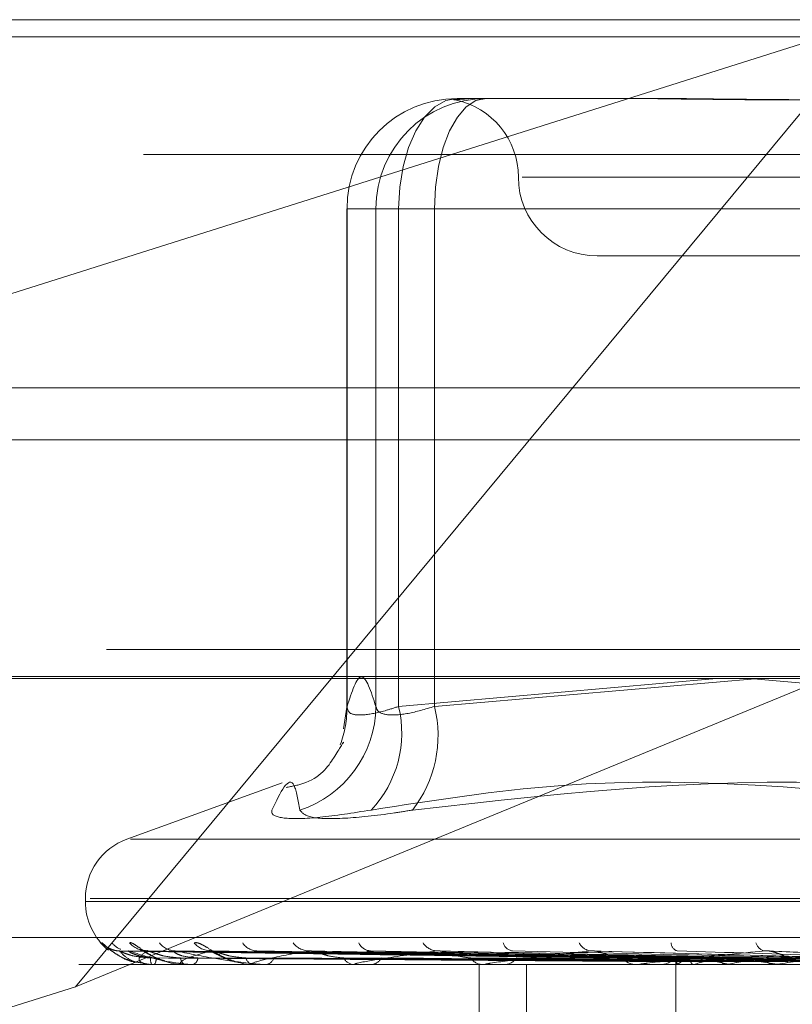
# Model space of a CAD drawing. Units: inches. Extents: x 0 to 23.4, y 0 to 16.5.
# Drawn here: x 4.6 to 4.6, y 13 to 13 of the extents above; entities that cross this region are included whole.
import ezdxf

# ---------------------------------------------------------------- set-up
doc = ezdxf.new("R2010")
doc.units = ezdxf.units.IN
doc.header["$MEASUREMENT"] = 0
doc.linetypes.add('HIDDEN', pattern=[0.07500000000000001, 0.05, -0.025])

msp = doc.modelspace()

# ---------------------------------------------------------------- linework, layer by layer
at = {"color": 7, "linetype": 'HIDDEN', "lineweight": 0}
for p, q in [((4.5351934158, 12.995971847), (4.6630587768, 12.995971847)), ((4.5435324146, 12.9799160979), (4.5943506991, 12.995971847)), ((4.5943506991, 12.995971847), (4.5608938684, 12.9556776152)), ((7.5492093578, 12.9952519317), (3.9201426911, 12.9952519317)), ((7.5492093578, 12.993085265), (3.9201426911, 12.993085265)), ((4.5768043078, 12.9926910071), (4.5770846029, 12.9926910071)), ((4.5770846029, 12.9926910071), (4.5777279724, 12.9926910071)), ((4.5777279724, 12.9926910071), (4.5780082676, 12.9926910071)), ((4.5780082676, 12.9926910071), (4.5847127439, 12.9926910071)), ((4.6637371189, 12.9903559153), (4.535871758, 12.9903559153)), ((4.631830172, 12.9894101672), (4.57951927, 12.9894101672)), ((4.5722111319, 12.9880978313), (4.5722111319, 12.9673199277)), ((4.5722142692, 12.9880978313), (4.5722142692, 12.9673554092)), ((4.573418229, 12.9880978313), (4.5722142692, 12.9880978313)), ((4.5743622934, 12.9880978313), (4.5722142692, 12.9880978313)), ((4.573418229, 12.9880978313), (4.5758602434, 12.9880978313)), ((4.573418229, 12.9673554092), (4.573418229, 12.9880978313)), ((4.5743622934, 12.9673554092), (4.5743622934, 12.9880978313)), ((4.5743622934, 12.9880978313), (4.6019562648, 12.9880978313)), ((4.5758602434, 12.9880978313), (4.5758602434, 12.9673554092)), ((4.6046581747, 12.9880978313), (4.5758602434, 12.9880978313)), ((4.5826363598, 12.9861293274), (4.6064509156, 12.9861293274)), ((3.9201426911, 12.9784685983), (7.5492093578, 12.9784685983)), ((4.6621853072, 12.9697251279), (4.5360668854, 12.9697251279)), ((4.5608938684, 12.9556776152), (4.595060271, 12.9697251279)), ((4.5353290842, 12.9686019415), (4.6631944452, 12.9686019415)), ((4.5876080283, 12.9685281463), (4.5743622934, 12.9673554092)), ((4.5758602434, 12.9673554092), (4.5893825925, 12.9685281463)), ((4.6019562648, 12.9673554092), (4.5889992468, 12.9685281463)), ((4.5722063232, 12.9673239601), (4.5720651027, 12.9664217369)), ((4.5695084602, 12.9641786119), (4.5630378817, 12.9618235139)), ((4.5631874904, 12.9618235139), (4.6480169877, 12.9618235139)), ((4.5613109005, 12.9593571291), (4.5613109005, 12.9592264402)), ((4.5613208677, 12.9592264402), (4.6496932752, 12.9592264402)), ((4.5615112029, 12.9593571291), (4.6498836104, 12.9593571291)), ((4.5376580314, 12.9577249547), (4.6655233924, 12.9577249547)), ((4.5622994047, 12.957238148), (4.5619952693, 12.957507689)), ((4.5859362247, 12.9568372847), (4.5627650846, 12.957159031)), ((4.5861361572, 12.956837418), (4.5631119108, 12.9571592739)), ((4.5864475669, 12.9568371468), (4.5639670093, 12.9571587801)), ((4.5870401501, 12.9568375567), (4.5649949619, 12.957159527)), ((4.587651748, 12.9568369929), (4.5666742943, 12.9571585004)), ((4.588615606, 12.9568377124), (4.5683462523, 12.9571598118)), ((4.5895053709, 12.9568368058), (4.5707892241, 12.9571581609)), ((4.5908057596, 12.9568379029), (4.5730448301, 12.9571601612)), ((4.591941717, 12.9568365535), (4.5761633682, 12.9571577038)), ((4.5948733833, 12.9568361609), (4.5826031911, 12.9571569934)), ((4.5981182964, 12.9568419825), (4.5896600553, 12.9571771946)), ((4.5633185802, 12.9567140742), (4.5640722272, 12.9566040945)), ((4.5859180404, 12.9567836956), (4.585916359, 12.9566017683)), ((4.6610365334, 12.9566017683), (4.549487977, 12.9566017683)), ((4.5640808501, 12.9566017683), (4.5640721072, 12.9566017683)), ((4.5640880955, 12.9566055137), (4.5654510874, 12.9566055137)), ((4.5641732823, 12.9566017683), (4.5641847679, 12.9566017683)), ((4.5654891091, 12.9566017683), (4.5654604538, 12.9566017683)), ((4.5655124001, 12.9566055137), (4.5682902627, 12.9566055137)), ((4.565763065, 12.9566017683), (4.5657943638, 12.9566017683)), ((4.568347161, 12.9566017683), (4.568299629, 12.9566017683)), ((4.5683856559, 12.9566055137), (4.5724776514, 12.9566055137)), ((4.5687927392, 12.9566017683), (4.5688427201, 12.9566017683)), ((4.5725517086, 12.9566017683), (4.5724870178, 12.9566017683)), ((4.572604016, 12.9566055137), (4.584248439, 12.9566055137)), ((4.5731528047, 12.9566017683), (4.5732196612, 12.9566017683)), ((4.5777235633, 12.9303550491), (4.5777235633, 12.9566017683)), ((4.5779507885, 12.9566017683), (4.5778712769, 12.9566017683)), ((4.5780150179, 12.9566055137), (4.5914064108, 12.9566055137)), ((4.5786856772, 12.9566017683), (4.578766993, 12.9566017683)), ((4.5796876434, 12.9303550491), (4.5796876434, 12.9566017683)), ((4.5843492638, 12.9566017683), (4.5842578053, 12.9566017683)), ((4.5844230938, 12.9566055137), (4.5956157999, 12.9566055137)), ((4.5851913844, 12.9566017683), (4.5852842205, 12.9566017683)), ((4.5859171997, 12.9566017683), (4.5859171997, 12.9505947469)), ((4.5859912017, 12.9566055137), (4.5859875357, 12.9566027051)), ((4.5860228727, 12.9566055137), (4.5860273528, 12.9566027051)), ((4.5866683247, 12.9566055137), (4.5866566451, 12.9566027051)), ((4.5867621929, 12.9566055137), (4.5867746572, 12.9566027051)), ((4.5880297687, 12.9566055137), (4.5880104977, 12.9566027051)), ((4.5881824416, 12.9566055137), (4.5882024395, 12.9566027051)), ((4.5900263276, 12.9566055137), (4.5900001616, 12.9566027051)), ((4.5902322871, 12.9566055137), (4.5902590959, 12.9566027051)), ((4.5608938684, 12.9556776152), (4.5435324146, 12.9501923622))]:
    msp.add_line(p, q, dxfattribs=at)
at = {"color": 7, "linetype": 'Continuous', "lineweight": 15}
for p, q in [((3.9201426911, 12.9952519317), (7.5492093578, 12.9952519317)), ((7.5492093578, 12.980635265), (3.9201426911, 12.980635265)), ((3.9201426911, 12.9784685983), (7.5492093578, 12.9784685983)), ((3.7558259283, 12.9685281463), (7.7053785498, 12.9685281463))]:
    msp.add_line(p, q, dxfattribs=at)
at = {"color": 7, "linetype": 'HIDDEN', "lineweight": 0, "flags": 128}
for points in [[(4.5743622934, 12.9880978313), (4.574409216, 12.9889939154), (4.5745481806, 12.9898555636), (4.574773847, 12.9906496631), (4.5750775428, 12.9913456971), (4.5754475972, 12.9919169174), (4.5758697893, 12.9923413724), (4.5763278944, 12.9926027506), (4.5768043078, 12.9926910071)], [(4.5758602434, 12.9880978313), (4.5759015171, 12.9889939154), (4.576023752, 12.9898555636), (4.5762222507, 12.9906496631), (4.5764893851, 12.9913456971), (4.5768148893, 12.9919169174), (4.5771862543, 12.9923413724), (4.5775892089, 12.9926027506), (4.5780082676, 12.9926910071)]]:
    msp.add_lwpolyline(points, dxfattribs=at)
at = {"color": 7, "linetype": 'HIDDEN', "lineweight": 0}
for centre, radius, start, end in [((4.5768058769, 12.9880993994), 0.0045916080297672, 90.0195805974, 180.0195672233), ((4.5780098368, 12.9880993994), 0.0045916080297626, 90.0195805973, 180.0195672234), ((4.57607468, 12.9894101672), 0.0032808398950124, 0, 78.689492979), ((4.5826363598, 12.9894101672), 0.0032808398950142, 180, 270), ((4.5688384436, 12.9673981139), 0.0045799845342427, 287.8759513819, 359.465755357), ((4.5677208946, 12.9673308659), 0.0044934416105755, 339.4980411838, 0.3129528089), ((4.5698282912, 12.9662482142), 0.0046672321774963, 316.5631307492, 13.7229529434), ((4.5709808938, 12.966139304), 0.0050286145111952, 321.9400568939, 13.9949891126), ((4.5639355724, 12.9593571291), 0.0026246719160108, 110, 180), ((4.5639355724, 12.9592264402), 0.0026246719160108, 180, 230.6887223344), ((4.5627349969, 12.958153996), 0.0009822982286071, 221.1440167857, 269.6695025463), ((4.5631337914, 12.9581064667), 0.0009352733945826, 219.8079912124, 248.1704272779), ((4.5638911739, 12.958154265), 0.0009825941671242, 221.1497732744, 269.4625592314), ((4.5650686952, 12.9580124673), 0.0008408168898931, 216.8944520065, 269.2949234655), ((4.5665590835, 12.9581054033), 0.000933837178576, 219.7964988782, 268.9802030547), ((4.5684754618, 12.9578910276), 0.0007195817084499, 212.1897044841, 268.4355147386), ((4.5706429931, 12.9580146413), 0.0008434021946607, 216.947298414, 268.0769846688), ((4.5732314093, 12.957757157), 0.000586521742823, 205.1718496347, 266.5243238875), ((4.5759968877, 12.9578952907), 0.0007250012301367, 212.3182959312, 266.4076122449), ((4.5791694252, 12.9576294115), 0.0004619162082562, 195.2788263813, 262.250396602), ((4.5824308369, 12.9577649544), 0.0005974680623908, 205.5051877887, 263.1799020013), ((4.5860885663, 12.9575246172), 0.0003704126939365, 182.6193860378, 252.3128202125), ((4.5897216769, 12.9576433726), 0.0004850820021157, 196.243069971, 256.4895869576), ((4.5645898626, 12.9568443965), 0.0005717858787766, 176.483484165, 205.1085205671), ((4.5638324699, 12.9568494343), 0.0004306416817456, 324.8927242995, 3.9991238577), ((4.5656019474, 12.9568921637), 0.000323032411767, 182.2524399886, 244.022575648), ((4.5656716818, 12.9569065551), 0.0003285512154683, 291.9256480141, 355.2708827824), ((4.5683728334, 12.9569858924), 0.000391037321658, 195.7928275313, 259.2102511118), ((4.5687768821, 12.9570075758), 0.0004111135684772, 279.2153487997, 341.8435776432), ((4.5725293428, 12.9571121547), 0.0005121383174426, 207.0227281989, 265.2594520934), ((4.5731814224, 12.9571380236), 0.0005376168933686, 274.0786877118, 331.2538721986), ((4.5778954379, 12.9572528617), 0.0006515415275633, 214.9661995826, 267.8748226995), ((4.5787454204, 12.95727921), 0.0006777851038655, 271.8239206633, 323.8587938186), ((4.5842702811, 12.9573878552), 0.0007861858783242, 220.2895325795, 269.0907487956), ((4.5852734209, 12.9574109081), 0.0008092119096605, 270.7646828054, 318.9484163679), ((4.5861299974, 12.956784267), 0.0002083949154948, 164.812962885, 239.0662423844), ((4.5867949357, 12.9556644382), 0.0012375828679163, 108.383945426, 130.4992840132), ((4.5895788134, 12.9471815779), 0.0098631389105878, 101.7265599843, 107.1627826535), ((4.5913866962, 12.9740592957), 0.0177454714027565, 256.0277913501, 259.5971856706), ((4.5945432586, 12.9225991117), 0.034624571177687, 98.5502479621, 100.842947665), ((4.5977529592, 13.0108076666), 0.0547214207337805, 260.4864137918, 262.1005166689), ((4.601920713, 12.8729528621), 0.0844940383619736, 96.8778309982, 98.0925145909), ((4.5640800902, 12.9566121191), 1.03786659503e-05, 274.1990515091, 320.472899989), ((4.5654888885, 12.9566774312), 7.56632618033e-05, 270.1670106925, 288.1037926734), ((4.568347046, 12.9568026478), 0.0002008795317388, 270.0328155327, 281.0814478631), ((4.572551642, 12.9569698297), 0.0003680614460662, 270.0103676665, 278.1807757971), ((4.5779507505, 12.9571550259), 0.0005532575893245, 270.0039287969, 276.6706327069), ((4.5843492443, 12.9573317043), 0.0007299359780721, 270.0015286448, 275.8066926788)]:
    msp.add_arc(centre, radius, start, end, dxfattribs=at)
for points, knots in [([(4.577727972448738, 12.99269100714257), (4.577722888578829, 12.99269100310599), (4.577285092597037, 12.99269065549743), (4.576884176294425, 12.99264443561648), (4.57659684809455, 12.99262817079581), (4.576686743751791, 12.99267190711545), (4.576991514066115, 12.99269090117261), (4.577081396878651, 12.99269100349292), (4.577084602893854, 12.99269100714257)], [0, 0, 0, 0, 0.0044186914453282, 0.3805143314232589, 0.5000020268400106, 0.8761189857770243, 0.9955813085545445, 0.9999999999999999, 0.9999999999999999, 0.9999999999999999, 0.9999999999999999]), ([(4.58322848894029, 12.99269100714257), (4.583247803877, 12.99269100310599), (4.584911104046194, 12.99269065549742), (4.587218244261082, 12.99264443561648), (4.591465966511917, 12.99262817079581), (4.594623556774078, 12.99267190711544), (4.597285211435473, 12.99269090117262), (4.597950372516947, 12.99269100349292), (4.597974098037754, 12.99269100714257)], [0, 0, 0, 0, 0.004418691445485, 0.3805143314233422, 0.5000020268401222, 0.876118985776938, 0.9955813085545204, 0.9999999999999999, 0.9999999999999999, 0.9999999999999999, 0.9999999999999999]), ([(4.600101722572641, 12.99269100714257), (4.600077323766021, 12.99269100310599), (4.597976227615046, 12.99269065549744), (4.595268171097538, 12.99264443561648), (4.590733120646823, 12.99262817079581), (4.587665426041935, 12.99267190711545), (4.585308541694817, 12.99269090117262), (4.584733263425898, 12.99269100349292), (4.584712743920292, 12.99269100714257)], [0, 0, 0, 0, 0.0044186914455062, 0.3805143314232315, 0.5000020268400975, 0.8761189857768178, 0.9955813085544332, 1, 1, 1, 1]), ([(4.572214269153304, 12.96735540924251), (4.572412711958692, 12.96796844941992), (4.572813993851194, 12.96920811100448), (4.573215351573968, 12.96797747062884), (4.5734182289916, 12.96735540924251)], [0, 0, 0, 0, 0.4945222027132573, 1, 1, 1, 1]), ([(4.574362293356188, 12.96735540924251), (4.574170295680218, 12.96729315082178), (4.573620358718453, 12.96711482466984), (4.5728646362944, 12.96697350564747), (4.572278366860028, 12.96702021347347), (4.572235621418097, 12.96724374863585), (4.572214269153304, 12.96735540924251)], [0, 0, 0, 0, 0.1488797913323465, 0.4264348497934435, 0.7134919090690622, 1, 1, 1, 1]), ([(4.5734182289916, 12.96735540924251), (4.573437310766688, 12.96729315082178), (4.573491966498141, 12.96711482466984), (4.573887559761221, 12.96697350564747), (4.574710589934631, 12.96702021347347), (4.57547727017054, 12.96724374863585), (4.575860243387559, 12.96735540924251)], [0, 0, 0, 0, 0.1488797913314449, 0.4264348497931159, 0.7134919090689835, 1, 1, 1, 1]), ([(4.572053419573993, 12.96581784909048), (4.572063615319816, 12.96584476737647), (4.57209598580454, 12.96593023027255), (4.571854283531434, 12.96549930659391), (4.571018214568356, 12.96423738333035), (4.569917388082376, 12.96402879228356), (4.569675371216095, 12.96398293351098)], [0, 0, 0, 0, 0.1876642200454569, 0.5958153403760152, 0.9111399426095707, 1, 1, 1, 1]), ([(4.570244302693535, 12.96303923578745), (4.570174170834321, 12.96344619036268), (4.569934593814465, 12.96483638542439), (4.569437959245358, 12.96378373895488), (4.56908670550494, 12.96303923578745)], [0, 0, 0, 0, 0.2927319959829964, 1, 1, 1, 1]), ([(4.573217319665315, 12.96303923578745), (4.575817426604195, 12.96344619036268), (4.584699636183469, 12.96483638542439), (4.593514335067577, 12.96378373895488), (4.599748689553351, 12.96303923578745)], [0, 0, 0, 0, 0.2927319959830451, 1, 1, 1, 1]), ([(4.602629222092415, 12.96303923578745), (4.599958983294321, 12.96344619036267), (4.590837196695189, 12.96483638542439), (4.581525863241974, 12.96378373895488), (4.574940255015782, 12.96303923578745)], [0, 0, 0, 0, 0.2927319959830226, 1, 1, 1, 1]), ([(4.573217319665315, 12.96303923578745), (4.572463627941305, 12.96292181315455), (4.570955672857641, 12.96268687882982), (4.569529995490404, 12.96266186904317), (4.569055183406913, 12.96282711728191), (4.569080614558127, 12.96299824858748), (4.56908670550494, 12.96303923578745)], [0, 0, 0, 0, 0.3031799493558494, 0.6065898448024454, 0.9057753889709845, 1, 1, 1, 1]), ([(4.570244302693535, 12.96303923578745), (4.570352389859774, 12.96292181315455), (4.570568646170699, 12.96268687882982), (4.5720192827042, 12.96266186904317), (4.573631659816383, 12.96282711728191), (4.574687397996148, 12.96299824858748), (4.574940255015782, 12.96303923578745)], [0, 0, 0, 0, 0.303179949356172, 0.6065898448024951, 0.905775388970999, 1, 1, 1, 1]), ([(4.561995269259255, 12.95750768895248), (4.561994729401234, 12.95751500841054), (4.561994120013099, 12.957523270566), (4.562047842036984, 12.95747727975879), (4.562105634404663, 12.95742273690441), (4.56225182589726, 12.95729236778869), (4.562482063948849, 12.95710626898958), (4.562870691363776, 12.95686253077776), (4.563180374049078, 12.95676641288408), (4.563319212638, 12.95672332079865)], [0, 0, 0, 0, 0.1588064720401247, 0.1792596868084938, 0.3372654722839229, 0.3745996092545883, 0.5812216896927074, 0.8122510801083179, 1, 1, 1, 1]), ([(4.563151288299577, 12.95750768895248), (4.563174397654576, 12.95751500856696), (4.563200483340419, 12.95752327089899), (4.563301044174747, 12.95747727929902), (4.563386651697598, 12.95742274849786), (4.563576211166561, 12.95729234417343), (4.563846422031758, 12.95710693426732), (4.56423285444585, 12.95687770595283), (4.564511298740817, 12.9567906100427), (4.564617781198057, 12.95675730289044)], [0, 0, 0, 0, 0.166235636989314, 0.1876456786694766, 0.353043171979361, 0.3921238464686404, 0.6084119656900159, 0.8502491993094135, 1, 1, 1, 1]), ([(4.565841595305405, 12.95750768895248), (4.565887518466445, 12.95751500829659), (4.565939356224439, 12.95752327032343), (4.566083122223937, 12.95747728009371), (4.56619343736253, 12.95742272845887), (4.566419552954347, 12.95729238499182), (4.566719201181693, 12.95710578435116), (4.567179518792309, 12.95684860150388), (4.567513100958277, 12.95674424047509), (4.567678966663927, 12.95669234946457)], [0, 0, 0, 0, 0.1525912684867589, 0.1722440064774493, 0.3240659248414011, 0.3599389169497506, 0.5584744359778726, 0.780462036913173, 0.9999999999999999, 0.9999999999999999, 0.9999999999999999, 0.9999999999999999]), ([(4.56272740269535, 12.95717649766485), (4.562724626691056, 12.95717616278839), (4.562647218119545, 12.95716682479563), (4.562507065524527, 12.95719970532858), (4.56233796876394, 12.95725653106628), (4.562228781616104, 12.95731883989655), (4.562176241086812, 12.9573556725982), (4.562155113165664, 12.9573723499222), (4.562156599605554, 12.95737131274959), (4.562180760049682, 12.95735087631533), (4.562252202138977, 12.95729028276193), (4.562423366062497, 12.95714987772755), (4.562768051734017, 12.95693256795404), (4.563089837976166, 12.95674655868239), (4.563311807609985, 12.95671503600914), (4.563318580163354, 12.95671407421548)], [0, 0, 0, 0, 0.003369599756473, 0.0939609150698912, 0.1686773224913238, 0.2231848394240337, 0.2576312692992925, 0.2873168574436673, 0.317702799375174, 0.3588210241230885, 0.4296409519105588, 0.5569933702901437, 0.730440263491545, 0.9917754168880563, 1, 1, 1, 1]), ([(4.562765050193953, 12.95715739058317), (4.562748476341302, 12.95716544305244), (4.562719765457337, 12.95717939234448), (4.562726488687165, 12.95717399550401), (4.562729330816689, 12.95717171408273)], [0, 0, 0, 0, 0.5772672366752573, 1, 1, 1, 1]), ([(4.585928880491284, 12.95683886034339), (4.585273724034057, 12.95684798319336), (4.581997937194648, 12.95689359750663), (4.574263804661109, 12.95700323336965), (4.567186854130135, 12.9571066043329), (4.562729330816749, 12.95717171408273)], [0, 0, 0, 0, 0.0846963374234233, 0.4234822757477284, 0.9999999999999999, 0.9999999999999999, 0.9999999999999999, 0.9999999999999999]), ([(4.562729330816749, 12.95717171408273), (4.562822323906875, 12.95707002119531), (4.562978346071721, 12.95689940266418), (4.563324193133779, 12.95671618318423), (4.56376475508071, 12.95664685118506), (4.563802913557979, 12.95664084611919)], [0, 0, 0, 0, 0.5740350140520879, 0.9631058121390853, 1, 1, 1, 1]), ([(4.564019153294143, 12.95687946774072), (4.563775930804675, 12.9568956364179), (4.563444774977305, 12.95691765063083), (4.563057392965341, 12.95703240770551), (4.562877512293076, 12.95710312970536), (4.562781462438155, 12.95714975237039), (4.562766557925644, 12.95715668888904), (4.562765050193953, 12.95715739058317)], [0, 0, 0, 0, 0.5020219521155403, 0.6835202422057804, 0.866578909405896, 0.9865032011896889, 1, 1, 1, 1]), ([(4.563111912550337, 12.95715754670126), (4.563104950001743, 12.95716552021039), (4.563092843434828, 12.95717938464817), (4.563116283498616, 12.95717400139812), (4.563126243061753, 12.95717171408273)], [0, 0, 0, 0, 0.5751051179794077, 0.9999999999999999, 0.9999999999999999, 0.9999999999999999, 0.9999999999999999]), ([(4.564262063048136, 12.95687946774072), (4.564022384933637, 12.95689563986587), (4.563696054895314, 12.95691765877332), (4.563339097464931, 12.95703239748905), (4.563186890839272, 12.95710316382458), (4.563115093526036, 12.95714983990669), (4.563112221223784, 12.95715679885435), (4.563111912550337, 12.95715754670126)], [0, 0, 0, 0, 0.5015491555024025, 0.682876513270655, 0.86576277861252, 0.98557412752949, 1, 1, 1, 1]), ([(4.586164184499103, 12.95683886034339), (4.585514194336678, 12.95684798319336), (4.582264239007195, 12.95689359750663), (4.574586873511982, 12.95700323336965), (4.567555229429727, 12.9571066043329), (4.563126243061812, 12.95717171408273)], [0, 0, 0, 0, 0.0846963374235565, 0.4234822757477542, 1, 1, 1, 1]), ([(4.563126243061812, 12.95717171408273), (4.563424632202897, 12.95706932604603), (4.563925264235825, 12.95689754120568), (4.564778639232373, 12.95671135948769), (4.565389245762067, 12.9566273344969), (4.565584627881998, 12.95661096339768), (4.565674022930168, 12.95660623997779), (4.565718377054004, 12.95660573662429), (4.565738022878901, 12.95660551367332)], [0, 0, 0, 0, 0.527318879874369, 0.8847263069755994, 0.9590362595959303, 0.9800473728108824, 0.9911623590749731, 1, 1, 1, 1]), ([(4.563881957180023, 12.95717171408273), (4.563738055186398, 12.95706932604602), (4.563496618962045, 12.95689754120568), (4.563558727453755, 12.9567113594877), (4.563821656508657, 12.9566273344969), (4.563952493074908, 12.95661096339768), (4.564024645880925, 12.95660623997779), (4.56406861858316, 12.95660573662429), (4.564088095464532, 12.95660551367332)], [0, 0, 0, 0, 0.5273188798738532, 0.884726306975711, 0.9590362595964099, 0.9800473728111394, 0.9911623590752947, 1, 1, 1, 1]), ([(4.563898020399821, 12.95718211479467), (4.563864602947045, 12.95718101778282), (4.563772501417589, 12.95717799431871), (4.563671778186806, 12.95720827952019), (4.563610800935051, 12.95723177551306), (4.563605793749293, 12.95723516995548), (4.563634826823056, 12.9572197601206), (4.563708614192568, 12.95717682644458), (4.563864687527276, 12.95708175904443), (4.564155100883757, 12.95692635894263), (4.564422222471789, 12.95677899970881), (4.564604867050616, 12.95674487905275), (4.56461255388007, 12.95674344304153)], [0, 0, 0, 0, 0.057929595920961, 0.1596592182193571, 0.2206612009948723, 0.2763863091659644, 0.3354524295134869, 0.4180829089511451, 0.5302845651343021, 0.7081395846844717, 0.9877166831274836, 1, 1, 1, 1]), ([(4.563966943920367, 12.9571572305192), (4.563941189599215, 12.95716536400628), (4.56389674431491, 12.95717940029726), (4.563886334788794, 12.95717398952288), (4.563881957179964, 12.95717171408273)], [0, 0, 0, 0, 0.5794612759275292, 1, 1, 1, 1]), ([(4.586404622920728, 12.95683886034339), (4.585767979230053, 12.95684798319336), (4.582584756352076, 12.95689359750663), (4.575073388481055, 12.95700323336965), (4.568206910932369, 12.9571066043329), (4.563881957180023, 12.95717171408272)], [0, 0, 0, 0, 0.0846963374235209, 0.4234822757477937, 1, 1, 1, 1]), ([(4.565279164603553, 12.95687946774072), (4.565041187487966, 12.95689563282635), (4.564717173418463, 12.95691764214925), (4.564313372855215, 12.95703241834742), (4.564112307333139, 12.95710309416527), (4.563995643943695, 12.95714966292655), (4.563969424316104, 12.95715657649101), (4.563966943920367, 12.9571572305192)], [0, 0, 0, 0, 0.5025076250244872, 0.6841815026613176, 0.8674172669687593, 0.9874575775448837, 1, 1, 1, 1]), ([(4.565999114474128, 12.95687946774072), (4.565771642386345, 12.95689564342884), (4.565461931275342, 12.9569176671874), (4.565148304802084, 12.95703238693184), (4.565029261282796, 12.95710319908179), (4.564984481650884, 12.95714993212132), (4.564993926988478, 12.95715691465981), (4.564995003680409, 12.9571577106126)], [0, 0, 0, 0, 0.5010537147393345, 0.6822019535482785, 0.8649075600073168, 0.9846005567624014, 1, 1, 1, 1]), ([(4.564995003680409, 12.9571577106126), (4.564997732842866, 12.95716560128521), (4.565002497349472, 12.95717937663291), (4.565041631009035, 12.95717400765169), (4.565058348472471, 12.95717171408273)], [0, 0, 0, 0, 0.5728111395085949, 1, 1, 1, 1]), ([(4.587102030444258, 12.95683886034339), (4.586480698914642, 12.95684798319336), (4.583374036948367, 12.95689359750663), (4.576030918483659, 12.95700323336965), (4.569298722788025, 12.9571066043329), (4.56505834847253, 12.95717171408273)], [0, 0, 0, 0, 0.0846963374234475, 0.4234822757477925, 1, 1, 1, 1]), ([(4.56505834847253, 12.95717171408273), (4.565565677038125, 12.95706932604603), (4.566416863948729, 12.95689754120568), (4.567626604775483, 12.9567113594877), (4.568380942907492, 12.9566273344969), (4.568598534339806, 12.95661096339768), (4.568691832985036, 12.95660623997779), (4.568733961967703, 12.95660573662429), (4.568752622208171, 12.95660551367332)], [0, 0, 0, 0, 0.5273188798740117, 0.8847263069758962, 0.9590362595960773, 0.9800473728109843, 0.991162359075399, 1, 1, 1, 1]), ([(4.566542463231721, 12.95717171408273), (4.56618119508188, 12.95706932604603), (4.565575065758171, 12.95689754120569), (4.565230872008391, 12.95671135948769), (4.5653024211606, 12.9566273344969), (4.565393254330044, 12.95661096339768), (4.565452691670519, 12.95660623997779), (4.565494071595555, 12.95660573662429), (4.565512400055037, 12.95660551367332)], [0, 0, 0, 0, 0.5273188798736935, 0.8847263069754705, 0.9590362595961905, 0.9800473728107856, 0.991162359074937, 1, 1, 1, 1]), ([(4.566578816695524, 12.95718032404367), (4.566555983430234, 12.95717933969445), (4.566496390016601, 12.95717677060374), (4.566453326801024, 12.957191494683), (4.566454487538549, 12.95719106228361), (4.56650031277653, 12.95717346141653), (4.566593864669175, 12.95712953187996), (4.566769864124951, 12.95703937680849), (4.567073141935733, 12.95689275539378), (4.567385855980775, 12.95674270044955), (4.567606521158901, 12.95671148772895), (4.567659325956209, 12.95670401857863)], [0, 0, 0, 0, 0.0522865174655467, 0.1364645846000586, 0.2014787750769084, 0.2663880439618314, 0.3527299157287581, 0.4628475642950636, 0.6368724253338534, 0.9131041964132548, 1, 1, 1, 1]), ([(4.566674204674965, 12.95715705352069), (4.56664001582606, 12.95716527666903), (4.566581258073922, 12.95717940916332), (4.566553901909015, 12.95717398298083), (4.566542463231666, 12.95717171408273)], [0, 0, 0, 0, 0.5818610763817045, 1, 1, 1, 1]), ([(4.587574217216499, 12.95683886034339), (4.586979096254118, 12.95684798319336), (4.584003487306184, 12.95689359750663), (4.576986364503225, 12.95700323336966), (4.570578532325865, 12.9571066043329), (4.566542463231721, 12.95717171408273)], [0, 0, 0, 0, 0.0846963374235243, 0.4234822757477336, 0.9999999999999999, 0.9999999999999999, 0.9999999999999999, 0.9999999999999999]), ([(4.567996556884716, 12.95687946774072), (4.567772425190121, 12.95689562878661), (4.567467262139921, 12.95691763260926), (4.567061643105244, 12.95703243031734), (4.566846646059465, 12.95710305419015), (4.566713770211766, 12.95714956438819), (4.566677379267699, 12.95715645262032), (4.566674204674965, 12.95715705352069)], [0, 0, 0, 0, 0.5030457767389024, 0.6849142148230416, 0.8683462122556832, 0.988515077891238, 0.9999999999999999, 0.9999999999999999, 0.9999999999999999, 0.9999999999999999]), ([(4.570614691351261, 12.95717171408273), (4.570049114217418, 12.95706932604603), (4.569100198887374, 12.95689754120569), (4.568362142954979, 12.9567113594877), (4.568239726231737, 12.9566273344969), (4.568287273056957, 12.95661096339768), (4.568331846711549, 12.9566062399778), (4.568369138281079, 12.95660573662429), (4.568385655880387, 12.95660551367332)], [0, 0, 0, 0, 0.5273188798737642, 0.8847263069755487, 0.959036259596083, 0.9800473728114141, 0.9911623590753972, 1, 1, 1, 1]), ([(4.568346336832292, 12.95715789657307), (4.568358463649559, 12.95716569334838), (4.568379732110876, 12.95717936762171), (4.568432944074128, 12.95717401482875), (4.568455815725254, 12.95717171408273)], [0, 0, 0, 0, 0.5701784010860635, 1, 1, 1, 1]), ([(4.588708522130764, 12.95683886034339), (4.588138305774297, 12.95684798319336), (4.585287220029021, 12.95689359750663), (4.578543748028443, 12.95700323336965), (4.572354319812433, 12.9571066043329), (4.568455815725307, 12.95717171408273)], [0, 0, 0, 0, 0.0846963374235501, 0.4234822757478652, 1, 1, 1, 1]), ([(4.570789119264391, 12.95715684065652), (4.570747502277018, 12.95716517173262), (4.570676326981141, 12.95717941992413), (4.570632777122843, 12.95717397521137), (4.570614691351214, 12.95717171408273)], [0, 0, 0, 0, 0.584711125672361, 1, 1, 1, 1]), ([(4.589395391193397, 12.95683886034339), (4.588863302181463, 12.95684798319336), (4.586202853423828, 12.95689359750663), (4.579933592789958, 12.95700323336965), (4.574216001734261, 12.9571066043329), (4.570614691351261, 12.95717171408273)], [0, 0, 0, 0, 0.0846963374235297, 0.4234822757478591, 1, 1, 1, 1]), ([(4.572073116500494, 12.95687946774072), (4.571870929570685, 12.95689562383072), (4.571595645076349, 12.95691762090575), (4.571202874938378, 12.95703244500183), (4.570981699439633, 12.95710300514933), (4.570837643072863, 12.95714944640988), (4.570792639373398, 12.95715630424862), (4.570789119264391, 12.95715684065652)], [0, 0, 0, 0, 0.5036945041076155, 0.685797479561655, 0.8694660307281068, 0.989789866023484, 1, 1, 1, 1]), ([(4.57595146060431, 12.95717171408273), (4.575202015917679, 12.95706932604603), (4.573944610853697, 12.95689754120569), (4.572839368003087, 12.9567113594877), (4.572527409863712, 12.9566273344969), (4.57252995187857, 12.95661096339768), (4.572558050839264, 12.9566062399778), (4.572589906238805, 12.95660573662429), (4.572604015988864, 12.95660551367332)], [0, 0, 0, 0, 0.5273188798739412, 0.8847263069762422, 0.9590362595962325, 0.9800473728107731, 0.9911623590750563, 1, 1, 1, 1]), ([(4.573044959559393, 12.95715812704486), (4.573065792921976, 12.9571658075714), (4.573102544484694, 12.9571793565773), (4.573167651644796, 12.95717402384741), (4.573195851501566, 12.95717171408273)], [0, 0, 0, 0, 0.5668701149498004, 1, 1, 1, 1]), ([(4.590925596763393, 12.95683886034339), (4.590427104684883, 12.95684798319336), (4.587934640827872, 12.95689359750663), (4.582034541939467, 12.95700323336966), (4.576611583265208, 12.9571066043329), (4.573195851501613, 12.95717171408273)], [0, 0, 0, 0, 0.084696337423606, 0.4234822757478262, 0.9999999999999999, 0.9999999999999999, 0.9999999999999999, 0.9999999999999999]), ([(4.576163260454581, 12.95715655721652), (4.576115392145249, 12.95716503216712), (4.576034045206399, 12.95717943441567), (4.5759755390333, 12.95717396502884), (4.575951460604272, 12.95717171408273)], [0, 0, 0, 0, 0.5884463509892124, 1, 1, 1, 1]), ([(4.591802322878876, 12.95683886034339), (4.591352496900623, 12.95684798319336), (4.589103363883117, 12.95689359750663), (4.583808552832052, 12.95700323336966), (4.578987851535806, 12.9571066043329), (4.57595146060431, 12.95717171408273)], [0, 0, 0, 0, 0.0846963374235524, 0.4234822757477543, 0.9999999999999999, 0.9999999999999999, 0.9999999999999999, 0.9999999999999999]), ([(4.577361505965002, 12.95687946774072), (4.577188569352495, 12.95689561706048), (4.576953110176318, 12.95691760491761), (4.576587395373155, 12.95703246506229), (4.57636800943569, 12.95710293815474), (4.576218307767152, 12.95714929024047), (4.576166665273235, 12.95715610773525), (4.576163260454581, 12.95715655721652)], [0, 0, 0, 0, 0.5045609209760787, 0.6869771360801274, 0.8709616198787186, 0.99149242705785, 0.9999999999999999, 0.9999999999999999, 0.9999999999999999, 0.9999999999999999]), ([(4.582359886245253, 12.95717171408273), (4.581453660889465, 12.95706932604603), (4.579933211986697, 12.95689754120569), (4.578500728574166, 12.9567113594877), (4.578010503998619, 12.9566273344969), (4.577967949328074, 12.95661096339768), (4.577978558025221, 12.9566062399778), (4.578003825917632, 12.95660573662429), (4.578015017855312, 12.95660551367332)], [0, 0, 0, 0, 0.5273188798746394, 0.8847263069758777, 0.9590362595964035, 0.9800473728114437, 0.9911623590752142, 1, 1, 1, 1]), ([(4.59367312348839, 12.95683886034339), (4.593264372490365, 12.95684798319336), (4.591220614659467, 12.95689359750663), (4.586377133829611, 12.95700323336966), (4.581916644552973, 12.9571066043329), (4.579107138558449, 12.95717171408273)], [0, 0, 0, 0, 0.0846963374236516, 0.4234822757478605, 1, 1, 1, 1]), ([(4.582603099656054, 12.95715612396207), (4.582550149047421, 12.95716481918236), (4.582461010776119, 12.957179456916), (4.582389085791523, 12.95717394981343), (4.582359886245223, 12.95717171408273)], [0, 0, 0, 0, 0.5940277712285773, 1, 1, 1, 1]), ([(4.594708019490623, 12.95683886034339), (4.594356714428917, 12.95684798319336), (4.592600186678859, 12.95689359750663), (4.588471193477467, 12.95700323336965), (4.584721614645737, 12.9571066043329), (4.582359886245254, 12.95717171408273)], [0, 0, 0, 0, 0.084696337423542, 0.4234822757478236, 1, 1, 1, 1]), ([(4.583670589104228, 12.95687946774072), (4.583533149570926, 12.9568956063151), (4.583346020895186, 12.95691757954202), (4.583020598576208, 12.95703249690127), (4.582810884859219, 12.95710283182423), (4.582661514481227, 12.95714905366974), (4.582605695352592, 12.95715580978954), (4.582603099656054, 12.95715612396207)], [0, 0, 0, 0, 0.5058910647414199, 0.6887881727987175, 0.8732576838820066, 0.9941062392163287, 1, 1, 1, 1]), ([(4.58960835107443, 12.95717171408272), (4.588578098394993, 12.95706932604602), (4.586849558638274, 12.95689754120568), (4.58514160834665, 12.9567113594877), (4.584490835328365, 12.9566273344969), (4.58440472200908, 12.95661096339768), (4.584397457016721, 12.95660623997779), (4.584415224154541, 12.95660573662429), (4.584423093774056, 12.95660551367332)], [0, 0, 0, 0, 0.5273188798743151, 0.8847263069759457, 0.959036259596114, 0.980047372811047, 0.9911623590753449, 1, 1, 1, 1]), ([(4.596851799531306, 12.95683886034339), (4.596547562939822, 12.95684798319336), (4.595026377867993, 12.95689359750663), (4.591414571113466, 12.95700323336965), (4.588077764938594, 12.9571066043329), (4.585976027579877, 12.95717171408273)], [0, 0, 0, 0, 0.0846963374233947, 0.4234822757477584, 1, 1, 1, 1]), ([(4.590772339215361, 12.95687946774071), (4.590675306443679, 12.95689591882592), (4.590543192970708, 12.95691831754712), (4.590270132189446, 12.95703157091971), (4.59007692783798, 12.95710592426299), (4.589880176327794, 12.95715896451583), (4.589725861292207, 12.9571789380542), (4.589641565689061, 12.95717375595988), (4.589608351074411, 12.95717171408272)], [0, 0, 0, 0, 0.4235571565791004, 0.5766877106335299, 0.7311347586954868, 0.8323151788320272, 0.9339279095244059, 1, 1, 1, 1]), ([(4.598007461582371, 12.95683886034339), (4.597767374517459, 12.95684798319336), (4.596566937524315, 12.95689359750663), (4.593752994744892, 12.95700323336965), (4.591210057926086, 12.9571066043329), (4.58960835107443, 12.95717171408272)], [0, 0, 0, 0, 0.0846963374235257, 0.4234822757478333, 1, 1, 1, 1]), ([(4.585952950827324, 12.95672221471083), (4.585298236687855, 12.95672677727543), (4.582024665265242, 12.95674959010346), (4.574712992496957, 12.95680145533113), (4.568056924575191, 12.95685001187727), (4.564019153294146, 12.95687946774068)], [0, 0, 0, 0, 0.0895371415801987, 0.447685807086687, 1, 1, 1, 1]), ([(4.586082624530757, 12.95672221471083), (4.585431525261529, 12.95672677727543), (4.582176028194122, 12.95674959010346), (4.574903209665521, 12.95680145533113), (4.568279938704779, 12.95685001187727), (4.564262063048131, 12.95687946774068)], [0, 0, 0, 0, 0.0895371415801324, 0.4476858070867412, 1, 1, 1, 1]), ([(4.56461255388007, 12.95674344304153), (4.564854255894395, 12.95667057610148), (4.565136754796693, 12.95658540994912), (4.565417395464902, 12.95660956219967), (4.565457923997257, 12.9566130501306)], [0, 0, 0, 0, 0.8555856761120395, 1, 1, 1, 1]), ([(4.586533453596495, 12.95672221471083), (4.585898787661627, 12.95672677727543), (4.582725457284226, 12.95674959010347), (4.57563919318048, 12.95680145533112), (4.569190895934599, 12.95685001187727), (4.565279164603566, 12.95687946774068)], [0, 0, 0, 0, 0.0895371415801657, 0.4476858070867534, 1, 1, 1, 1]), ([(4.58691778796129, 12.95672221471083), (4.586293835986314, 12.95672677727543), (4.583174075420247, 12.95674959010346), (4.576202969742094, 12.95680145533113), (4.569851878011661, 12.95685001187727), (4.565999114474111, 12.95687946774068)], [0, 0, 0, 0, 0.0895371415802153, 0.4476858070867129, 1, 1, 1, 1]), ([(4.567659325956209, 12.95670401857863), (4.567864957801437, 12.95664475508428), (4.568080877061199, 12.95658252673723), (4.568288738302336, 12.9566038158901), (4.568298641794757, 12.95660483020601)], [0, 0, 0, 0, 0.9523552713928863, 1, 1, 1, 1]), ([(4.587803151955701, 12.95672221471083), (4.587211472705926, 12.95672677727543), (4.58425307580161, 12.95674959010346), (4.577648336410196, 12.95680145533113), (4.571640868103541, 12.95685001187727), (4.567996556884737, 12.95687946774068)], [0, 0, 0, 0, 0.0895371415802182, 0.4476858070867435, 1, 1, 1, 1]), ([(4.588428256136543, 12.95672221471083), (4.587854002705886, 12.95672677727543), (4.584982734916472, 12.95674959010346), (4.578565296011014, 12.95680145533112), (4.572715928513637, 12.95685001187727), (4.569167526007714, 12.95687946774068)], [0, 0, 0, 0, 0.0895371415802426, 0.4476858070867262, 1, 1, 1, 1]), ([(4.589716155698079, 12.95672221471083), (4.589188847963088, 12.95672677727543), (4.586552308704006, 12.95674959010347), (4.580667806515008, 12.95680145533112), (4.575318292704488, 12.95685001187727), (4.572073116500524, 12.95687946774068)], [0, 0, 0, 0, 0.0895371415801252, 0.4476858070865882, 0.9999999999999999, 0.9999999999999999, 0.9999999999999999, 0.9999999999999999]), ([(4.590559436801176, 12.95672221471083), (4.590055636930026, 12.95672677727543), (4.587536637016187, 12.95674959010347), (4.581904807845951, 12.95680145533112), (4.57676857596336, 12.95685001187727), (4.573652783000897, 12.95687946774068)], [0, 0, 0, 0, 0.0895371415801608, 0.4476858070867122, 0.9999999999999999, 0.9999999999999999, 0.9999999999999999, 0.9999999999999999]), ([(4.592203323884094, 12.95672221471083), (4.591759445939318, 12.95672677727543), (4.58954005572373, 12.95674959010346), (4.584588471978182, 12.95680145533113), (4.580090258030928, 12.95685001187727), (4.577361505965039, 12.95687946774068)], [0, 0, 0, 0, 0.0895371415801799, 0.4476858070867538, 1, 1, 1, 1]), ([(4.593234303533233, 12.95672221471083), (4.592819165861571, 12.95672677727543), (4.590743477043388, 12.95674959010346), (4.586100806588163, 12.95680145533113), (4.581863347122921, 12.95685001187727), (4.579292776579702, 12.95687946774068)], [0, 0, 0, 0, 0.0895371415803089, 0.4476858070867279, 1, 1, 1, 1]), ([(4.595174763775251, 12.95672221471083), (4.594830358526126, 12.95672677727543), (4.593108331898983, 12.95674959010346), (4.589268629734681, 12.95680145533112), (4.585784292822732, 12.95685001187727), (4.583670589104272, 12.95687946774068)], [0, 0, 0, 0, 0.0895371415802052, 0.4476858070868406, 1, 1, 1, 1]), ([(4.596356179679723, 12.95672221471083), (4.596044708364634, 12.95672677727543), (4.594487351444146, 12.95674959010346), (4.591001637910549, 12.95680145533112), (4.587816103688319, 12.95685001187727), (4.585883662681334, 12.95687946774068)], [0, 0, 0, 0, 0.0895371415800871, 0.4476858070867348, 1, 1, 1, 1]), ([(4.585952950827324, 12.95672221471083), (4.58595111412303, 12.95674007575545), (4.585944235544654, 12.95680696654218), (4.585935583457108, 12.95684792943659), (4.585930319354029, 12.95684080712048), (4.585928880491284, 12.95683886034339)], [0, 0, 0, 0, 0.2093091832020775, 0.7838766564322102, 1, 1, 1, 1]), ([(4.585983059362944, 12.95660199187599), (4.585975167063403, 12.95661261505097), (4.585963184523789, 12.95662874376155), (4.585955555123295, 12.95669842799629), (4.585952950827324, 12.95672221471083)], [0, 0, 0, 0, 0.6586499852881389, 1, 1, 1, 1]), ([(4.586082624530757, 12.95672221471083), (4.586087584071995, 12.95674059760495), (4.586103628844054, 12.95680006869947), (4.586122932785208, 12.95681720051215), (4.586136269755198, 12.9568290367724)], [0, 0, 0, 0, 0.3091063693606232, 1, 1, 1, 1]), ([(4.586533453596494, 12.95672221471083), (4.586524861805569, 12.95674007575545), (4.586492684983512, 12.95680696654218), (4.586447660397095, 12.95684792943659), (4.586413861371732, 12.95684080712048), (4.586404622920728, 12.95683886034339)], [0, 0, 0, 0, 0.2093091832020721, 0.7838766564344378, 0.9999999999999999, 0.9999999999999999, 0.9999999999999999, 0.9999999999999999]), ([(4.586648151633458, 12.95660199187599), (4.586620805535971, 12.95661261505097), (4.586579287129993, 12.95662874376155), (4.586545117425594, 12.95669842799628), (4.586533453596495, 12.95672221471083)], [0, 0, 0, 0, 0.6586499852883071, 1, 1, 1, 1]), ([(4.58691778796129, 12.95672221471083), (4.586929414034395, 12.95674007575545), (4.586972954442769, 12.95680696654218), (4.587036659580936, 12.95684792943659), (4.587087997894748, 12.95684080712048), (4.587102030444258, 12.95683886034339)], [0, 0, 0, 0, 0.2093091832028093, 0.7838766564322206, 0.9999999999999999, 0.9999999999999999, 0.9999999999999999, 0.9999999999999999]), ([(4.587803151955701, 12.95672221471083), (4.587788115607855, 12.95674007575545), (4.587731803496299, 12.95680696654218), (4.587652033716877, 12.95684792943659), (4.587590921354074, 12.95684080712048), (4.587574217216499, 12.95683886034339)], [0, 0, 0, 0, 0.2093091832034644, 0.7838766564305303, 1, 1, 1, 1]), ([(4.587998294008113, 12.95660199187599), (4.587952482471894, 12.95661261505098), (4.58788292878292, 12.95662874376155), (4.587823453756758, 12.95669842799629), (4.587803151955701, 12.95672221471083)], [0, 0, 0, 0, 0.658649985286593, 1, 1, 1, 1]), ([(4.588428256136541, 12.95672221471083), (4.588446103320565, 12.95674007575545), (4.58851294219846, 12.95680696654218), (4.588610016884803, 12.95684792943659), (4.588687376934407, 12.95684080712048), (4.588708522130764, 12.95683886034339)], [0, 0, 0, 0, 0.2093091832099353, 0.7838766564345834, 0.9999999999999999, 0.9999999999999999, 0.9999999999999999, 0.9999999999999999]), ([(4.589716155698078, 12.95672221471083), (4.589695218246101, 12.95674007575545), (4.589616806111482, 12.95680696654218), (4.589505174226717, 12.95684792943659), (4.589418957286488, 12.95684080712048), (4.589395391193397, 12.95683886034339)], [0, 0, 0, 0, 0.2093091832013707, 0.7838766564346121, 1, 1, 1, 1]), ([(4.589984688823725, 12.95660199187599), (4.589922067597053, 12.95661261505097), (4.589826992476624, 12.95662874376155), (4.589744361711104, 12.95669842799628), (4.589716155698079, 12.95672221471083)], [0, 0, 0, 0, 0.6586499852884543, 1, 1, 1, 1]), ([(4.590559436801176, 12.95672221471083), (4.590582817751268, 12.95674058107907), (4.590659396721406, 12.95680073592989), (4.590746347202415, 12.95681802617748), (4.590806750122737, 12.95683003739853)], [0, 0, 0, 0, 0.3053181578514222, 1, 1, 1, 1]), ([(4.585983059362944, 12.95660199187599), (4.585329075767793, 12.95660195321885), (4.583158339519821, 12.95660182490609), (4.580987551088656, 12.95660179175425), (4.579470761974015, 12.95660176859016)], [0, 0, 0, 0, 0.3012727113955577, 1, 1, 1, 1]), ([(4.586027055364106, 12.95660199187599), (4.585374765821513, 12.95660195321886), (4.583209652560581, 12.95660182490609), (4.581044608969359, 12.95660179175425), (4.579531833931148, 12.95660176859016)], [0, 0, 0, 0, 0.3012727113926929, 1, 1, 1, 1]), ([(4.586648151633458, 12.95660199187599), (4.586016110656817, 12.95660195321886), (4.583918207485651, 12.95660182490609), (4.581820132164423, 12.95660179175425), (4.580354149683951, 12.95660176859016)], [0, 0, 0, 0, 0.3012727114044058, 1, 1, 1, 1]), ([(4.586778549506835, 12.95660199187599), (4.586151529460392, 12.95660195321885), (4.584070292021189, 12.9566018249061), (4.581989243586558, 12.95660179175425), (4.580535158256451, 12.95660176859016)], [0, 0, 0, 0, 0.3012727114325193, 1, 1, 1, 1]), ([(4.587998294008113, 12.95660199187599), (4.587411039257643, 12.95660195321886), (4.585461792849427, 12.9566018249061), (4.583512260546228, 12.95660179175425), (4.582150069125855, 12.95660176859016)], [0, 0, 0, 0, 0.3012727113381196, 1, 1, 1, 1]), ([(4.588210380834809, 12.95660199187599), (4.58763129242268, 12.95660195321885), (4.585709152148186, 12.95660182490609), (4.583787313382004, 12.95660179175425), (4.582444472191725, 12.95660176859016)], [0, 0, 0, 0, 0.3012727113697626, 1, 1, 1, 1]), ([(4.589984688823725, 12.95660199187599), (4.589463443583695, 12.95660195402392), (4.587732491389636, 12.95660182832468), (4.585948713842617, 12.95660176951064), (4.584686200710474, 12.95660176834585), (4.584633707614695, 12.95660176829742)], [0, 0, 0, 0, 0.2922709278857242, 0.9705738585819093, 1, 1, 1, 1]), ([(4.590270799233241, 12.95660199187599), (4.589760573911525, 12.95660195402392), (4.588066216683378, 12.95660182832468), (4.586320847486159, 12.95660176951064), (4.585085683857885, 12.95660176834585), (4.585034327906799, 12.95660176829742)], [0, 0, 0, 0, 0.2922709278853, 0.9705738585742345, 1, 1, 1, 1]), ([(4.592535542596158, 12.95660199187599), (4.592099149233615, 12.95660195321885), (4.590650649764068, 12.95660182490609), (4.589201671646256, 12.95660179175425), (4.588189231094648, 12.95660176859015)], [0, 0, 0, 0, 0.3012727113252509, 1, 1, 1, 1]), ([(4.592885335812837, 12.95660199187599), (4.592462413188128, 12.95660195402392), (4.591057970923851, 12.95660182832468), (4.589611383734366, 12.95660176951065), (4.58858769513246, 12.95660176834585), (4.588545131944423, 12.95660176829742)], [0, 0, 0, 0, 0.2922709278852954, 0.9705738585740833, 1, 1, 1, 1])]:
    msp.add_open_spline(points, degree=3, knots=knots, dxfattribs=at)

doc.saveas('drawing.dxf')
